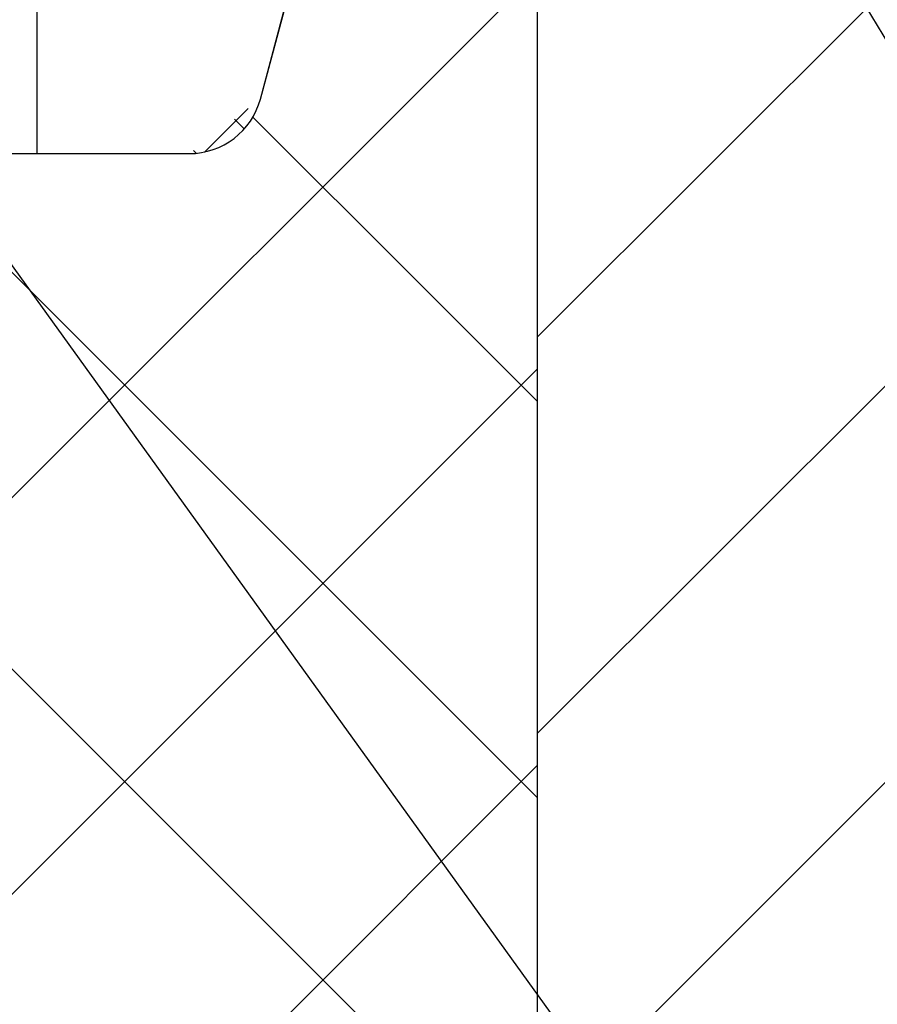
# Model space of a CAD drawing. Units: millimetres. Extents: x 2673 to 4786, y 0 to 1485.
# Drawn here: x 3352 to 3410, y 710 to 777 of the extents above; entities that cross this region are included whole.
import ezdxf

# ---------------------------------------------------------------- set-up
doc = ezdxf.new("R2010")
doc.units = ezdxf.units.MM
for name, color, linetype, lineweight in [('маскировка', 93, 'Continuous', 25), ('Основной', 7, 'Continuous', 30), ('текст', 1, 'Continuous', 25), ('штриховка', 251, 'Continuous', 0)]:
    doc.layers.add(name, color=color, linetype=linetype, lineweight=lineweight)

# ---------------------------------------------------------------- blocks, each defined once
blk = doc.blocks.new('3100ТК')
blk.add_wipeout([(3.5278769005199564, -162.7228703031014), (57.59005472701075, -162.7228703031014), (58.5278769005195, -159.22287030310162), (58.5278769005195, -100.1790672094084), (58.68386217004726, -99.22496177016671), (58.9854768711052, -98.58690866525197), (59.341032867026506, -98.12594536306474), (59.622332971596904, -97.86131311700615), (62.486272092455664, -96.13639238984712), (64.07137401542423, -95.01114608467805), (65.46066943735123, -93.7029402892162), (66.96454727322603, -91.82052485763947), (67.92068913994183, -90.18948585170708), (68.50633291842126, -88.8750068461998), (68.97345376208943, -87.47393195383881), (69.32861487116435, -85.89026651668038), (69.47448001242299, -84.56884075721231), (69.51915553922683, -83.6637342187808), (69.52787690052266, -32.13529842662831), (69.67432350992951, -31.781745036035545), (70.02787690052287, -31.63529842662868), (71.52787690051875, -31.63529842662868), (71.88143029111211, -31.488851817221843), (72.02787690051866, -31.135298426629078), (72.02787690051866, -30.135298880859665), (72.17432350992522, -29.781745490265678), (72.52787690051859, -29.63529888085887), (76.02787690052679, -29.63529888085887), (77.21920744450703, -29.38861170997623), (78.14919724408641, -28.756619224418927), (78.81992185376706, -27.732789190194666), (79.02787690052693, -26.6352988808587), (79.02787690052693, -23.844133663866046), (79.17432350993349, -23.49058027327206), (79.52787690052685, -23.344133663866415), (96.8403497520822, -23.344133663866415), (97.53814021192412, -23.060435607290856), (97.84000707705782, -22.370310612173313), (97.85378749219552, -21.84405778959652), (111.54143029111896, -8.156414990671578), (111.89498368171233, -8.009968381264713), (112.52787690052729, -8.009968381264713), (113.83240447199748, -7.7577688393089375), (115.0027506346803, -6.984842115417962), (115.77943491309559, -5.80510176856626), (116.02787690052736, -4.509968381264997), (116.02787690052736, -3.4545161714817993), (116.16820700035785, -3.1071869862518895), (116.51042715217622, -2.954820757972783), (126.52787690052668, -2.6050037044150542), (126.52787690052668, 0.4472650383831933), (119.04226346655261, 0.18586165715035463), (118.78650310673257, 0.17693030858021075), (117.2732003413166, 0.12408461153776784), (116.09582195382842, 0.08296965226367092), (113.96089172433071, 0.008416245838276382), (100.07460722452241, 0.007385945701344099), (99.47358309206537, 0.007341587479743339), (98.93887265809457, 0.0073021235003807305), (98.27423136953365, 0.007253070053138799), (97.5126269812622, 0.007196860303110952), (97.15422498841355, 0.007170408661380634), (96.05661097344937, 0.007089399924609552), (95.09341633656236, 0.007018311928476351), (94.42449472080423, 0.006968942574275161), (92.15952917205199, 0.006801778165424821), (91.1381687267288, 0.006726397277105889), (89.93523968963149, 0.006637615828992693), (89.66287804242268, 0.006617514342792674), (89.29973460992784, 0.006590712761948225), (88.73231232629573, 0.006548834504428669), (88.339095941122, 0.006519813407521724), (87.61229874486594, 0.006466172581184537), (86.64883958156878, 0.0063950650618664895), (86.64883958156877, 0.0063950650618664895), (83.45574591227276, 0.006159400718928509), (3.5278769005199138, 0.0006672033929362442)]).dxf.layer = 'маскировка'
at = {"layer": 'штриховка', "linetype": 'Continuous'}
h = blk.add_hatch(dxfattribs=at)
h.set_pattern_fill('_USER', color=256, scale=2, angle=225, pattern_type=0)
h.set_pattern_definition([(225, (191.5278769005249, -817.9295880801128), (1.414213562373094, -1.414213562373096), [])])
edge = h.paths.add_edge_path()
edge.add_spline(control_points=[(91.12234479934828, -2.786308459784725), (90.66951086561676, -2.842661755646077), (90.5615713118109, -2.951262592257081), (90.45358246614614, -3.059814415103574), (90.39815570929977, -3.11553012771401)], knot_values=[0, 0, 0, 0, 0.2235840961608613, 0.4593536709860627, 0.4593536709860627, 0.4593536709860627, 0.4593536709860627], degree=3, periodic=0)
edge.add_spline(control_points=[(90.39815570929977, -3.11553012771401), (90.39689948411979, -3.116836933806553), (90.39445850593529, -3.119376196046687), (90.39122651946764, -3.123375314790792), (90.38846429364048, -3.127372917025241), (90.38619628805327, -3.131388403324308), (90.38441929237888, -3.135417764642625), (90.38315350816265, -3.139462059148173), (90.38235598971232, -3.143519941158956), (90.3822568490209, -3.146237030768134), (90.38220760918057, -3.147586517618947)], knot_values=[0, 0, 0, 0, 0.0054360407770553, 0.0105628012862062, 0.0154061386430799, 0.0199980997463125, 0.0243776316966828, 0.0285909355029522, 0.0326911299670026, 0.0367370113306889, 0.0367370113306889, 0.0367370113306889, 0.0367370113306889], degree=3, periodic=0)
edge.add_spline(control_points=[(90.38220760918057, -3.147586517618947), (90.44054094251396, -3.205919850952341), (90.55720760917984, -3.32258651761822), (90.73220760918002, -3.497586517617492), (90.9072076091793, -3.672586517616764), (91.02387427584608, -3.789253184282643), (91.08220760917948, -3.847586517616037)], knot_values=[0, 0, 0, 0, 0.2474873734146244, 0.4949747468292689, 0.7424621202437929, 0.9899494936584876, 0.9899494936584876, 0.9899494936584876, 0.9899494936584876], degree=3, periodic=0)
edge.add_line((91.08220760917948, -3.847586517616037), (91.08220760917948, -4.427044129712158))
edge.add_spline(control_points=[(91.08220760917948, -4.427044129712158), (91.05361362535541, -4.455869508184151), (90.9954612829988, -4.514492443966446), (90.90536816651547, -4.605253566714055), (90.81080911898198, -4.700473513947145), (90.74580525892043, -4.765892739069386), (90.71273882113792, -4.79917046650371)], knot_values=[0, 0, 0, 0, 0.1218058496393941, 0.2477197830456761, 0.3836523882145288, 0.524390328559961, 0.524390328559961, 0.524390328559961, 0.524390328559961], degree=3, periodic=0)
edge.add_spline(control_points=[(90.71273882113792, -4.79917046650371), (90.71150977640491, -4.800556143808535), (90.70925867853884, -4.803094127285476), (90.70794431300828, -4.808030759259964), (90.70930505863771, -4.812986139225359), (90.71159062175593, -4.815542889360586), (90.712846427557, -4.816947699242519)], knot_values=[0, 0, 0, 0, 0.0055004069824074, 0.0100744538337961, 0.0146635748474977, 0.020260082581859, 0.020260082581859, 0.020260082581859, 0.020260082581859], degree=3, periodic=0)
edge.add_line((90.712846427557, -4.816947699242519), (91.14382703026195, -5.24792830194383))
edge.add_line((91.14382703026195, -5.24792830194383), (91.27562075220283, -20.34999299460787))
edge.add_arc((91.7756017137349, -20.34562972685854), 0.4999999999999898, 180.5000000000164, 269.9999999999984)
edge.add_line((91.77560171373489, -20.84562972685853), (95.2888135046428, -20.84562972685853))
edge.add_arc((95.2888135046425, -20.34562972685838), 0.5000000000001563, 270.0000000000342, 359.5000000000168)
edge.add_line((95.78879446617475, -20.34999299460742), (95.92058818811529, -5.247928301923821))
edge.add_line((95.92058818811529, -5.247928301923821), (95.98220760917957, -5.186308880862271))
edge.add_line((95.98220760917957, -5.186308880862271), (95.98220760918139, -4.868202963840304))
edge.add_spline(control_points=[(95.98220760918139, -4.868202963840304), (96.03575365513416, -4.814228298994749), (96.14624068099738, -4.702856859989879), (96.3137870895066, -4.534171782575868), (96.48822273239375, -4.358666264156454), (95.92943091218534, -4.234652487268876), (96.66616971364101, -4.179779394858997)], knot_values=[0, 0, 0, 0, 0.2280876789490048, 0.4706366050866409, 0.7132587467911288, 0.9704284378210188, 0.9704284378210188, 0.9704284378210188, 0.9704284378210188], degree=3, periodic=0)
edge.add_spline(control_points=[(96.66616971364101, -4.179779394858997), (96.66744791001838, -4.178449291684046), (96.66992632657502, -4.175870228099484), (96.67319785752579, -4.171813902938084), (96.67597925910786, -4.16777485070088), (96.67825090382757, -4.163733484060685), (96.68002128766511, -4.159694053450039), (96.6812756321142, -4.155655705009849), (96.68206179139406, -4.151619957731782), (96.68215927893243, -4.148923372105855), (96.68220760918075, -4.147586517618947)], knot_values=[0, 0, 0, 0, 0.0055320239727702, 0.0107265675698201, 0.0156135805633561, 0.0202287700736681, 0.024614116383437, 0.0288180037395117, 0.0328946554209097, 0.0369027199113967, 0.0369027199113967, 0.0369027199113967, 0.0369027199113967], degree=3, periodic=0)
edge.add_spline(control_points=[(96.68220760918075, -4.147586517618947), (96.62387427584736, -4.089253184285553), (96.50720760918057, -3.972586517618765), (96.33220760918039, -3.797586517618583), (96.1572076091802, -3.622586517618402), (96.04054094251433, -3.505919850951614), (95.98220760918139, -3.44758651761731)], knot_values=[0, 0, 0, 0, 0.2474873734149962, 0.4949747468302638, 0.7424621202456619, 0.9899494936611304, 0.9899494936611304, 0.9899494936611304, 0.9899494936611304], degree=3, periodic=0)
edge.add_line((95.98220760918139, -3.44758651761731), (95.98220760918139, -3.149960435527646))
edge.add_line((95.98220760918139, -3.149960435527646), (95.9550936048259, -1.293999178905388))
edge.add_line((95.9550936048259, -1.293999178905388), (97.53220760918839, -0.5652860451991728))
edge.add_line((97.53220760918839, -0.5652860451991728), (99.4369360180417, -0.4987714634889926))
edge.add_line((99.4369360180417, -0.4987714634889926), (100.0278769005267, 0.09216941900012898))
edge.add_line((100.0278769005267, 0.09216941900012898), (100.5789381884683, -0.4588918689369166))
edge.add_line((100.5789381884683, -0.4588918689369166), (101.9369360180417, -0.411469539760219))
edge.add_line((101.9369360180417, -0.411469539760219), (102.5278769005267, 0.179471342729812))
edge.add_line((102.5278769005267, 0.179471342729812), (103.0789381884661, -0.3715899452090525))
edge.add_line((103.0789381884661, -0.3715899452090525), (104.2185759671107, -0.331792917035503))
edge.add_arc((104.2357509162751, -0.8236191114345726), 0.4921259842518717, -1.5916157281026244e-11, 91.9999999999834, ccw=False)
edge.add_line((104.727876900527, -0.8236191114347093), (104.727876900527, -4.507212475753477))
edge.add_arc((105.227876900527, -4.507212475753477), 0.5, 180, 270)
edge.add_line((105.227876900527, -5.007212475753477), (112.5278769005272, -5.007212475753477))
edge.add_arc((112.5278769005272, -4.507212475753477), 0.5, 270, 360)
edge.add_line((113.0278769005272, -4.507212475753477), (113.027876900527, -0.4994058885386039))
edge.add_arc((113.5200028847786, -0.4994058885388525), 0.4921259842515724, 91.999999999968, 179.9999999999711, ccw=False)
edge.add_line((113.5028279356143, -0.007579694140076754), (113.9369360180422, 0.007579694140986248))
edge.add_line((113.9369360180422, 0.007579694140986248), (114.5278769005267, 0.5985205766310173))
edge.add_line((114.5278769005267, 0.5985205766310173), (114.7789514809015, 0.3474459962562833))
edge.add_line((114.7789514809015, 0.3474459962562833), (115.0789381884656, 0.04745928869124327))
edge.add_line((115.0789381884656, 0.04745928869124327), (116.4369360180394, 0.09488161787339777))
edge.add_line((116.4369360180394, 0.09488161787339777), (117.0278769005267, 0.6858225003597909))
edge.add_line((117.0278769005267, 0.6858225003597909), (117.3662534046307, 0.3474459962562833))
edge.add_line((117.3662534046307, 0.3474459962562833), (117.5789381884679, 0.1347612124227453))
edge.add_line((117.5789381884679, 0.1347612124227453), (118.9369360180394, 0.1821835416021713))
edge.add_line((118.9369360180394, 0.1821835416021713), (119.5278769005267, 0.7731244240894739))
edge.add_line((119.5278769005267, 0.7731244240894739), (119.9535553283604, 0.3474459962562833))
edge.add_line((119.9535553283604, 0.3474459962562833), (120.0789381884656, 0.2220631361506094))
edge.add_line((120.0789381884656, 0.2220631361506094), (126.5278769005267, 0.4472650383831933))
edge.add_line((126.5278769005267, 0.4472650383831933), (126.5278769005267, 0.3474459962562833))
edge.add_line((126.5278769005267, 0.3474459962562833), (126.5278769005267, -2.60500370441514))
edge.add_line((126.5278769005267, -2.60500370441514), (116.510427152176, -2.954820757972698))
edge.add_arc((116.5278769005268, -3.454516171481863), 0.4999999999996022, 91.99999999994984, 179.9999999999438)
edge.add_line((116.0278769005272, -3.454516171481373), (116.0278769005272, -4.509968381265026))
edge.add_arc((112.5278769005272, -4.509968381265026), 3.5, -90, 0, ccw=False)
edge.add_line((112.5278769005272, -8.009968381265026), (111.8949836817123, -8.009968381265026))
edge.add_arc((111.8949836817125, -8.509968381264628), 0.4999999999996021, 90.00000000001954, 135.0000000000092)
edge.add_line((111.5414302911195, -8.156414990671692), (97.85378749219535, -21.84405778959626))
edge.add_line((97.85378749219535, -21.84405778959626), (97.8400070770577, -22.37031061217397))
edge.add_arc((96.84034975208213, -22.34413366386615), 1.000000000000014, 270.0000000000008, 358.5000000000032, ccw=False)
edge.add_line((96.84034975208215, -23.34413366386616), (79.52787690052673, -23.34413366386616))
edge.add_arc((79.52787690052673, -23.84413366386616), 0.5, 90, 180)
edge.add_line((79.02787690052673, -23.84413366386616), (79.02787690052673, -26.63529888085941))
edge.add_arc((76.02787690052673, -26.63529888085941), 3, -90, 0, ccw=False)
edge.add_line((76.02787690052673, -29.63529888085941), (72.52787690051855, -29.63529888085941))
edge.add_arc((72.52787690051855, -30.13529888085941), 0.5, 90, 180)
edge.add_line((72.02787690051855, -30.13529888085941), (72.02787690051855, -31.13529842662865))
edge.add_arc((71.52787690051855, -31.13529842662865), 0.5, -90, 0, ccw=False)
edge.add_line((71.52787690051855, -31.63529842662865), (70.02787690052264, -31.63529842662865))
edge.add_arc((70.02787690052264, -32.13529842662865), 0.5, 90, 180)
edge.add_line((69.52787690052264, -32.13529842662865), (69.52787690052264, -83.43590933424457))
edge.add_spline(control_points=[(69.52787690052264, -83.43590933424457), (69.50302496279846, -84.09147664674674), (69.45332235570686, -85.40257781386936), (69.06870022381509, -87.25998370368507), (68.45337454428363, -89.1263832968798), (67.62652373084074, -90.83056379165009), (66.50404476937638, -92.53845539550093), (65.21333325731757, -94.02486579845663), (63.68585950844272, -95.3826248274454), (62.58055038936027, -96.07839371076807), (62.02786921112602, -96.4262949083386)], knot_values=[0, 0, 0, 0, 1.965328699946583, 3.930557096329617, 5.665134266463539, 7.852175146071044, 9.590214601527094, 11.78329254105516, 13.73948388928073, 15.69586368710818, 15.69586368710818, 15.69586368710818, 15.69586368710818], degree=3, periodic=0)
edge.add_spline(control_points=[(62.02786921112602, -96.4262949083386), (61.86120259708696, -96.52251992954189), (61.52786936900839, -96.71496997194936), (61.02786946317065, -97.00364492519111), (60.52786981201143, -97.29232031956963), (60.19453488575073, -97.48476742062394), (60.02786742261833, -97.58099097115246)], knot_values=[0, 0, 0, 0, 0.5773500969671428, 1.15470019393431, 1.732050290901811, 2.309400387883942, 2.309400387883942, 2.309400387883942, 2.309400387883942], degree=3, periodic=0)
edge.add_spline(control_points=[(60.02786742261833, -97.58099097115246), (59.9298531236027, -97.6421669357851), (59.70835593366382, -97.78041517501151), (59.41206017027253, -98.03993685641399), (59.1420482497324, -98.34634190044198), (58.91477000578288, -98.68647821432023), (58.74279682893166, -99.04098688647628), (58.61492628665701, -99.42863126416705), (58.54073179025954, -99.80098692929096), (58.53181864732142, -100.0631349248733), (58.52787690051946, -100.1790672094085)], knot_values=[0, 0, 0, 0, 0.3462571411442568, 0.7824877036298754, 1.17563089492477, 1.568730565157047, 2.006145712502925, 2.353050561516401, 2.791496933356675, 3.139134606280828, 3.139134606280828, 3.139134606280828, 3.139134606280828], degree=3, periodic=0)
edge.add_line((58.52787690051946, -100.1790672094085), (58.52787690051946, -159.2228703031014))
edge.add_line((58.52787690051946, -159.2228703031014), (57.59005472701074, -162.7228703031014))
edge.add_line((57.59005472701074, -162.7228703031014), (56.02787690051991, -162.7228703031014))
edge.add_line((56.02787690051991, -162.7228703031014), (56.02797180751435, -100.756417425893))
edge.add_arc((55.52799896903617, -100.7564194027118), 0.499972838482087, 0.0002265390554339897, 120.0110217968113)
edge.add_spline(control_points=[(55.27792926174561, -100.3234783204434), (54.11124633986128, -100.9970260970731), (51.77788049984883, -102.3441216481633), (48.27788337373158, -104.3648544041216), (44.77788202606143, -106.3855798381919), (42.44454433520696, -107.7327241356998), (41.27787548965216, -108.4062962845273)], knot_values=[0, 0, 0, 0, 4.041452811450958, 8.082905609888034, 12.12435840641115, 16.16581120381754, 16.16581120381754, 16.16581120381754, 16.16581120381754], degree=3, periodic=0)
edge.add_arc((41.52792752845237, -108.8393151498961), 0.5000313588901586, 120.004810846036, 180.0006686388284)
edge.add_line((41.02789616959626, -108.8393209852366), (41.02787690051855, -159.2228703031014))
edge.add_line((41.02787690051855, -159.2228703031014), (40.09005472700983, -162.7228703031014))
edge.add_line((40.09005472700983, -162.7228703031014), (38.52787690051991, -162.7228703031014))
edge.add_line((38.52787690051991, -162.7228703031014), (38.52787690051945, -108.8456502012796))
edge.add_arc((41.52787690051976, -108.8456502012799), 3.000000000000306, 120.0331624523755, 179.9999999999946, ccw=False)
edge.add_line((40.02637340097954, -106.2484426160318), (50.72786539815479, -100.0616653071429))
edge.add_line((50.72786539815479, -100.0616653071429), (51.32786525194933, -99.71479195560187))
edge.add_line((51.32786525194933, -99.71479195560187), (54.76304800897697, -97.7288430964627))
edge.add_line((54.76304800897697, -97.7288430964627), (54.76304800897515, -97.38231707940213))
edge.add_line((54.76304800897515, -97.38231707940213), (55.16353237209523, -97.15078815728157))
edge.add_line((55.16353237209523, -97.15078815728157), (55.16353237209523, -97.49731417434396))
edge.add_line((55.16353237209523, -97.49731417434396), (60.78414148193792, -94.24791497502201))
edge.add_arc((54.52787690051989, -83.4262167031566), 12.50000000000003, 300.0331624523811, 360.0000000000002)
edge.add_line((67.02787690051991, -83.42621670315657), (67.02787690051989, -30.41099264262179))
edge.add_arc((67.4275499843852, -29.83630888085929), 0.699999999999935, 89.99999999999773, 235.18269530231612, ccw=False)
edge.add_line((67.42754998438522, -29.13630888085936), (68.02787690051127, -29.13630888085936))
edge.add_line((68.02787690051127, -29.13630888085936), (69.02787690052946, -29.13630888085936))
edge.add_arc((69.02787690052946, -28.63630888085936), 0.5, 270, 360)
edge.add_line((69.52787690052946, -28.63630888085936), (69.52787690052946, -27.63630888085936))
edge.add_arc((70.02787690052946, -27.63630888085936), 0.5, 90, 180, ccw=False)
edge.add_line((70.02787690052946, -27.13630888085936), (71.02742901693045, -27.13630888085936))
edge.add_line((71.02742901693045, -27.13630888085936), (71.027883473504, -27.13630888085925))
edge.add_arc((71.02788349784862, -26.63630885651492), 0.5000000243443317, 269.9999972103127, 359.9999972103323)
edge.add_arc((72.02788354653737, -26.63630890520378), 0.5000000243444169, 89.99999721032901, 179.9999972103355, ccw=False)
edge.add_line((72.02788357088184, -26.13630888085936), (76.52787690052037, -26.13630888085936))
edge.add_line((76.52787690052037, -26.13630888085936), (76.52787690052723, -2.26446221101196))
edge.add_arc((77.5278769005271, -2.264462211011986), 0.9999999999998721, 91.99999999999898, 179.9999999999985, ccw=False)
edge.add_line((77.49297740382463, -1.265071383993018), (79.93693601803761, -1.179726468578338))
edge.add_line((79.93693601803761, -1.179726468578338), (80.52787690052764, -0.5887855860883064))
edge.add_line((80.52787690052764, -0.5887855860883064), (81.07893818846514, -1.139846874025352))
edge.add_line((81.07893818846514, -1.139846874025352), (82.43693601803761, -1.092424544848654))
edge.add_line((82.43693601803761, -1.092424544848654), (83.02787690052764, -0.5014836623586234))
edge.add_line((83.02787690052764, -0.5014836623586234), (83.57893818846514, -1.052544950296578))
edge.add_line((83.57893818846514, -1.052544950296578), (84.93693601803761, -1.005122621119881))
edge.add_line((84.93693601803761, -1.005122621119881), (85.52787690052764, -0.4141817386298499))
edge.add_line((85.52787690052764, -0.4141817386298499), (86.07893818846514, -0.9652430265668954))
edge.add_line((86.07893818846514, -0.9652430265668954), (87.43693601803761, -0.9178206973901979))
edge.add_line((87.43693601803761, -0.9178206973901979), (88.02787690052764, -0.3268798149001668))
edge.add_line((88.02787690052764, -0.3268798149001668), (88.57893818846514, -0.8779411028372124))
edge.add_line((88.57893818846514, -0.8779411028372124), (89.53220760918839, -0.8446522011327033))
edge.add_line((89.53220760918839, -0.8446522011327033), (91.10972178775619, -1.339854600881075))
edge.add_line((91.10972178775619, -1.339854600881075), (91.12234479934828, -2.786308459784725))
blk = doc.blocks.new('156 разр прав')
at = {"color": 7, "linetype": 'Continuous'}
for p, q in [((24169.50021512806, 1009.010786011627, -1508.091443032034), (24171.59893042036, 1016.873854551617, -1508.091443032034)), ((24169.50021512806, 1009.010786011627, -1508.091443032034), (24171.51171151089, 1016.517827109275, -1508.091443032034)), ((24154.30443571228, 1005.30488123714, -1508.091443032034), (24164.67058599661, 1005.30488123714, -1508.091443032034))]:
    blk.add_line(p, q, dxfattribs=at)
at = {"elevation": -1508.091443032034}
blk.add_lwpolyline([(24154.30443571228, 1081.159943049146), (24154.30443571228, 1005.30488123714)], dxfattribs=at)
at = {"color": 7, "linetype": 'Continuous'}
blk.add_arc((24164.67058599661, 1010.30488123714, -1508.091443032034), 5, 270, 344.9999999999786, dxfattribs=at)
blk = doc.blocks.new('156 разр прав 1')
at = {"layer": 'Основной', "color": 7}
blk.add_blockref('156 разр прав', (0, 0), dxfattribs=at)
blk = doc.blocks.new('156 разр')
at = {"layer": 'штриховка'}
h = blk.add_hatch(dxfattribs=at)
h.set_pattern_fill('ANSI37', color=256, scale=27.82339100029915)
h.set_pattern_definition([(45, (0, 0), (-2.459263556489536, 2.459263556489536), []), (135, (0, 0), (-2.459263556489536, -2.459263556489536), [])])
edge = h.paths.add_edge_path()
edge.add_arc((24164.30443571229, 1089.451107811909), 0.5, 90, 180)
edge = h.paths.add_edge_path()
edge.add_line((24182.61656588882, 1103.308431571747), (24188.54569670944, 1103.308431571747))
edge = h.paths.add_edge_path()
edge.add_line((24179.97873231474, 1086.308431571747), (24181.54569670944, 1086.308431571747))
edge = h.paths.add_edge_path()
edge.add_line((24169.50021512806, 1009.010786011627), (24171.51171151089, 1016.517827109275))
edge = h.paths.add_edge_path()
edge.add_line((24189.54569670944, 1087.308431571747), (24189.54569670944, 1102.308431571747))
edge = h.paths.add_edge_path()
edge.add_line((24176.24014114314, 1086.308431571747), (24179.97873231474, 1086.308431571747))
edge = h.paths.add_edge_path()
edge.add_line((24181.54569670944, 1086.308431571747), (24188.54569670944, 1086.308431571747))
edge = h.paths.add_edge_path(flags=16)
edge.add_arc((24176.12658366663, 1034.936261898339), 0.0164682762885239, 308.5441509507867, 343.7083177018859)
edge = h.paths.add_edge_path()
edge.add_arc((24173.17391856182, 1035.699685458082), 3.066221991251257, 345.4937717573073, 360.0029038455835)
edge = h.paths.add_edge_path()
edge.add_arc((24173.16739122137, 1035.699740492047), 3.069265529150554, 345.3480811202548, 360.0018338615509)
edge = h.paths.add_edge_path()
edge.add_arc((24164.67058599661, 1010.30488123714), 5, 270, 344.9999999999786)
edge = h.paths.add_edge_path()
edge.add_arc((24188.54569670944, 1102.308431571747), 1, 0, 90)
edge = h.paths.add_edge_path()
edge.add_spline(control_points=[(24176.136845338, 1034.923381594594), (24175.74354515945, 1033.396926486664), (24174.92901252575, 1030.235606988159), (24173.95289173223, 1026.374455385678), (24173.16887527449, 1023.241517635075), (24172.66981326577, 1021.232335240323), (24172.20575098096, 1019.352128944967), (24171.9023086639, 1018.116066933387), (24171.69405461779, 1017.264785394666), (24171.62479120068, 1016.98117474984), (24171.59334037406, 1016.852394050968)], knot_values=[0, 0, 0, 0, 4.728922727993033, 9.793694902256155, 11.94782998609121, 14.41756654774128, 16.00439810767453, 17.75771418787397, 18.23585531078629, 18.63355193293597, 18.63355193293597, 18.63355193293597, 18.63355193293597], degree=3, periodic=0)
edge = h.paths.add_edge_path()
edge.add_spline(control_points=[(24176.14239067619, 1034.931642096106), (24175.69276895426, 1033.186357849017), (24174.83434848794, 1029.854250723897), (24173.78611068287, 1025.702655515556), (24172.9887164693, 1022.511718221868), (24172.47989662884, 1020.459383844445), (24172.06671749075, 1018.782911396097), (24171.82259890693, 1017.78805859897), (24171.66770784539, 1017.155192108124), (24171.62059225452, 1016.962463406645), (24171.59893042036, 1016.873854551617)], knot_values=[0, 0, 0, 0, 5.40680287832711, 10.32270038858289, 12.8456107762723, 15.27398267726345, 16.6660993376439, 18.02552249741096, 18.34708046188158, 18.62073513038193, 18.62073513038193, 18.62073513038193, 18.62073513038193], degree=3, periodic=0)
edge = h.paths.add_edge_path()
edge.add_spline(control_points=[(24176.24014114314, 1086.308431571747), (24176.24014113582, 1082.091049012363), (24176.24014110617, 1073.656283893594), (24176.24014122349, 1061.004136215472), (24176.24014079865, 1048.351988537382), (24176.24014063731, 1039.917223418676), (24176.24014054914, 1035.699840859322)], knot_values=[0, 0, 0, 0, 12.65214767815291, 25.3042953563056, 37.95644303436529, 50.60859071242498, 50.60859071242498, 50.60859071242498, 50.60859071242498], degree=3, periodic=0)
edge = h.paths.add_edge_path()
edge.add_spline(control_points=[(24176.23665674895, 1035.699838729789), (24176.23664680071, 1035.719053271215), (24176.23662689047, 1035.757481307024), (24176.23693672106, 1044.211460976878), (24176.23649728507, 1061.061777133849), (24176.23658521082, 1077.892880092484), (24176.23662901024, 1086.308431571747)], knot_values=[0, 0, 0, 0, 0.05764363077221082, 0.1152841204390277, 25.361938483852, 50.60859284726702, 50.60859284726702, 50.60859284726702, 50.60859284726702], degree=3, periodic=0)
edge = h.paths.add_edge_path(flags=16)
edge.add_spline(control_points=[(24176.23665674895, 1035.699838729789), (24176.23716344501, 1035.699838885861), (24176.23802827604, 1035.699839148237), (24176.23907836269, 1035.699839755491), (24176.2397329339, 1035.699839988717), (24176.24002936928, 1035.699840617133), (24176.24014054914, 1035.699840859322)], knot_values=[0, 0, 0, 0, 0.00152008817483271, 0.002594493131440198, 0.003150260888624562, 0.003483801185901358, 0.003483801185901358, 0.003483801185901358, 0.003483801185901358], degree=3, periodic=0)
edge = h.paths.add_edge_path()
edge.add_line((24160.80443571229, 1083.659942594916), (24157.30443571227, 1083.659942594916))
edge = h.paths.add_edge_path()
edge.add_line((24154.80443571228, 1081.659943049146), (24156.30443571227, 1081.659943049146))
edge = h.paths.add_edge_path()
edge.add_line((24156.80443571227, 1083.159942594916), (24156.80443571227, 1082.159943049146))
edge = h.paths.add_edge_path()
edge.add_line((24163.80443571229, 1086.659942594916), (24163.80443571229, 1089.451107811909))
edge = h.paths.add_edge_path()
edge.add_line((24164.30443571229, 1089.951107811909), (24181.61690856384, 1089.951107811909))
edge = h.paths.add_edge_path()
edge.add_line((24154.30443571228, 1005.30488123714), (24164.67058599661, 1005.30488123714))
edge = h.paths.add_edge_path()
edge.add_line((24169.50021512806, 1009.010786011627), (24171.51171151089, 1016.517827109275))
edge = h.paths.add_edge_path()
edge.add_line((24189.54569670944, 1087.308431571747), (24189.54569670944, 1098.36653409167))
edge = h.paths.add_edge_path()
edge.add_line((24154.30443571228, 1081.159943049146), (24154.30443571228, 1005.30488123714))
edge = h.paths.add_edge_path()
edge.add_line((24182.61656588882, 1090.924930863601), (24182.61656588882, 1103.308431571747))
edge = h.paths.add_edge_path()
edge.add_arc((24181.61690856384, 1090.951107811909), 1, 270, 358.5000000037663)
edge = h.paths.add_edge_path()
edge.add_arc((24160.80443571229, 1086.659942594916), 3, 270, 360)
edge = h.paths.add_edge_path()
edge.add_arc((24156.30443571227, 1082.159943049146), 0.5, 270, 360)
edge = h.paths.add_edge_path()
edge.add_arc((24157.30443571227, 1083.159942594916), 0.5, 90, 180)
edge = h.paths.add_edge_path()
edge.add_arc((24154.80443571228, 1081.159943049146), 0.5, 90, 180)
edge = h.paths.add_edge_path()
edge.add_arc((24188.54569670944, 1087.308431571747), 1, 270, 360)
at = {"color": 7, "linetype": 'Continuous'}
blk.add_line((24012.63707131859, 1005.30488123714, -1508.091443032034), (24154.30443571228, 1005.30488123714, -1508.091443032034), dxfattribs=at)
at = {"layer": 'Основной', "color": 7}
blk.add_blockref('156 разр прав 1', (0, 0), dxfattribs=at)
blk = doc.blocks.new('156 разр с маск')
blk.add_wipeout([(24164.670585996617, 1005.30488123714), (24165.964648821162, 1005.4752370396604), (24167.171049676897, 1005.9746360014983), (24168.20629672564, 1006.7694275143735), (24169.001359962105, 1007.8058316781832), (24169.501015382153, 1009.0120096595206), (24176.142390676192, 1034.9316420961068), (24176.239078362698, 1035.6998397554912), (24176.24014114315, 1086.3084315717476), (24188.545696709447, 1086.3084315717476), (24189.045440151272, 1086.4424642724193), (24189.41170523773, 1086.8087034077475), (24189.545696709447, 1087.3084315717476), (24189.545696709443, 1102.3084315717479), (24189.411299178875, 1102.8095136179622), (24189.045440151272, 1103.1746612793072), (24188.545696709443, 1103.3084315717476), (24177.351252543518, 1103.3084315717476), (24177.083440366616, 1103.3451244613566), (24176.727685938138, 1103.5253838075955), (24176.482370838145, 1103.8276233657991), (24176.4116118286, 1104.0083329294791), (24176.406655285657, 1104.0315675845782), (24176.39573301187, 1104.1560989128225), (24176.39555307549, 1108.3084315717476), (24176.326908258183, 1108.6835852624083), (24176.116508683685, 1109.0022875303466), (24176.08127323075, 1109.0373287934822), (24175.790503655484, 1109.2272982975724), (24175.395696699245, 1109.3084315717476), (24001.68319632945, 1109.3082791542765), (24001.308337021965, 1109.2319819103514), (24000.970902786514, 1108.9982455173235), (24000.766830681277, 1108.6909413914861), (24000.697347037807, 1108.3084315717476), (24000.695696719657, 1104.1588271815785), (24000.679780927523, 1104.0083300752647), (24000.60903466292, 1103.8276463747627), (24000.363730433084, 1103.5253975359224), (24000.0079079942, 1103.345308247158), (23999.779879252113, 1103.3096321306084), (23999.740137574485, 1103.3084315717476), (23988.063174715193, 1103.3084315698666), (23987.562894269246, 1103.1744628294841), (23987.196832212216, 1102.8078267945243), (23987.06317471519, 1102.3084315698666), (23987.06317471519, 1087.3084315698666), (23987.19723827107, 1086.808008833396), (23987.563097298673, 1086.4424642724193), (23988.063174715193, 1086.3084315698666), (24000.368730281487, 1086.3084315698666), (24000.372214675685, 1035.6998387279086), (24000.467075469, 1034.942569858663), (24007.10865629658, 1009.0107860097448), (24007.608395664403, 1007.8040456298336), (24008.403052842015, 1006.7693282894766), (24009.438705949582, 1005.9746360014983), (24010.645106805347, 1005.4748401400288), (24011.938285428023, 1005.304881235259)]).translate(0, 0, -1508.091443032034).dxf.layer = 'маскировка'
at = {"layer": 'Основной', "color": 7}
blk.add_blockref('156 разр', (0, 0), dxfattribs=at)

msp = doc.modelspace()

# ---------------------------------------------------------------- hatches: boundary and pattern name
at = {"layer": 'штриховка'}
h = msp.add_hatch(dxfattribs=at)
h.set_pattern_fill('ANSI37', color=256, scale=6)
h.set_pattern_definition([(45, (-21.91259017661969, -258.5156405047741), (-13.47038418160373, 13.47038418160373), []), (135, (-21.91259017661969, -258.5156405047741), (-13.47038418160373, -13.47038418160373), [])])
edge = h.paths.add_edge_path()
edge.add_arc((3226.011758226191, 743.3055060404819), 2.00726195105096, 177.137053798304, 272.38945396868587, ccw=False)
edge.add_line((3224.007001604353, 743.4057628433397), (3224.008228292592, 754.4357253703739))
edge.add_arc((3226.008418222135, 754.4007394472467), 2.000495880791147, 92.88831628135517, 178.997924487989, ccw=False)
edge.add_line((3225.907614673429, 756.3986940046957), (3227.822476737731, 756.4012847186707))
edge.add_arc((3227.809059557484, 757.3991369295871), 0.9979424109419401, 270.770356039433, 360.0489414687954)
edge.add_line((3228.807001604357, 757.3999893616832), (3228.807001604355, 764.399989361674))
edge.add_line((3228.807001604355, 764.399989361674), (3232.196953772447, 764.3999893222315))
edge.add_line((3232.196953772447, 764.3999893222315), (3232.196953772447, 767.2474693790524))
edge.add_line((3232.196953772447, 767.2474693790524), (3231.757066578085, 768.9348331044096))
edge.add_line((3231.757066578085, 768.9348331044096), (3230.263013854706, 770.2415187288188))
edge.add_line((3230.263013854706, 770.2415187288188), (3228.575359537877, 771.2219923264149))
edge.add_line((3228.575359537877, 771.2219923264149), (3225.527736473457, 773.5962866855971))
edge.add_line((3225.527736473457, 773.5962866855971), (3223.292260298869, 776.5329512781504))
edge.add_line((3223.292260298869, 776.5329512781504), (3221.732318585216, 780.1938092061928))
edge.add_line((3221.732318585216, 780.1938092061928), (3221.210018078001, 783.9898009412616))
edge.add_line((3221.210018078001, 783.9898009412616), (3221.197033998825, 835.4027168781142))
edge.add_arc((3220.696338024513, 835.4218970847671), 0.501063208606333, 357.8062379612105, 456.5641459303549)
edge.add_line((3220.639058731487, 835.9196755712541), (3219.19703399902, 835.9227016660395))
edge.add_arc((3219.197801290618, 836.4235042618247), 0.500803183577749, 182.6643122722485, 269.9122158386888, ccw=False)
edge.add_line((3218.697539464109, 836.4002247940657), (3218.696847439953, 837.4363585935131))
edge.add_arc((3218.196483783007, 837.4224644498387), 0.5005565266987179, 1.590585700667005, 89.04475257598402)
edge.add_line((3218.204828781287, 837.9229514101327), (3214.75596628477, 837.9224510143316))
edge.add_arc((3214.69843598423, 840.9233119336434), 3.00141233297474, 180.9960735173024, 271.0982980423798, ccw=False)
edge.add_line((3211.697477198206, 840.8711357214587), (3211.697033998963, 843.6938229688844))
edge.add_arc((3211.196570667646, 843.713139103615), 0.5008359602242947, 357.789680372211, 448.8066115189372)
edge.add_line((3211.207001604373, 844.2138664292254), (3208.281309567709, 844.2138664287339))
edge.add_line((3208.281309567709, 844.2138664287339), (3207.716613844806, 844.2138664287304))
edge.add_arc((3207.658470388264, 844.6153616563806), 0.4056834718899271, 261.7598646925684, 278.24013481967893, ccw=False)
edge.add_line((3207.600326928303, 844.2138664292254), (3200.342287014911, 844.2138664286845))
edge.add_arc((3200.194083010616, 846.4748357187759), 2.265821386964479, 266.2496907465609, 273.75030904431554, ccw=False)
edge.add_line((3200.045878998069, 844.2138664292254), (3199.781367082449, 844.2138664292254))
edge.add_line((3199.781367082449, 844.2138664292254), (3193.880466911385, 844.2138748106443))
edge.add_arc((3193.96784216793, 845.3622765004404), 1.151720832746838, 162.2214129739216, 265.64907745445214, ccw=False)
edge.add_line((3192.871123407282, 845.7139423029079), (3187.197033998822, 851.3880317118337))
edge.add_line((3187.197033998822, 851.3880317118337), (3187.19703399882, 675.948873245941))
edge.add_line((3187.19703399882, 675.948873245941), (3232.207001604383, 675.9488732459411))
edge.add_line((3232.207001604383, 675.9488732459411), (3232.207001604354, 695.3803741194112))
edge.add_line((3232.207001604354, 695.3803741194112), (3228.807001604357, 701.2693468651463))
edge.add_line((3228.807001604357, 701.2693468651463), (3228.807001604357, 740.2999893616936))
edge.add_arc((3227.808837585293, 740.3008516042811), 0.9981643914788234, 359.9505062815869, 450.1674488135952)
edge.add_line((3227.805920420946, 741.2990117330021), (3226.095444496742, 741.3009669903636))
edge = h.paths.add_edge_path()
edge.add_line((3387.197033998822, 851.3880317118198), (3381.522944590497, 845.7139423034953))
edge.add_arc((3380.470349479165, 845.3324001284816), 1.119611941573849, -87.48523784741678, 19.92444750353758, ccw=False)
edge.add_line((3380.519474455929, 844.213866429225), (3374.596191655667, 844.2138664292252))
edge.add_line((3374.596191655667, 844.2138664292252), (3374.522994532843, 841.4108141967538))
edge.add_arc((3374.023164922643, 841.4238664292301), 0.5000000000051669, 271.0980463255062, 358.5041544100314, ccw=False)
edge.add_line((3374.032746597954, 840.9239582461574), (3366.669218388686, 840.9238664292254))
edge.add_arc((3366.669218388686, 841.4238664292255), 0.5000000000001137, 181.4958455894626, 270, ccw=False)
edge.add_line((3366.169388778491, 841.4108141967538), (3366.096191655667, 844.2138664292252))
edge.add_line((3366.096191655667, 844.2138664292252), (3363.197033998829, 844.213866429225))
edge.add_arc((3363.197033998828, 843.7138664292258), 0.4999999999992042, 89.99999999989578, 177.9552882827552)
edge.add_line((3362.69735235467, 843.7317061178752), (3362.696967487051, 840.9027245698346))
edge.add_arc((3359.697005466064, 840.9227131703308), 3.000028611782963, 270.19091071134096, 359.61824666735833, ccw=False)
edge.add_line((3359.707001604373, 837.9227012122321), (3356.207001604364, 837.9226018491988))
edge.add_arc((3356.181576367304, 837.445348724383), 0.4779298984432811, 86.95050092789059, 226.6414712808306)
edge.add_arc((3355.04888446423, 836.7763615781179), 0.8664199497740399, -80.15458927352199, 21.781290463501193, ccw=False)
edge.add_line((3355.197033998821, 835.9227016664629), (3353.697033998824, 835.9227016664629))
edge.add_arc((3353.69731280061, 835.422047353774), 0.5006543903177225, 90.0319065742043, 182.2194835561986)
edge.add_line((3353.197033998824, 835.4026582065919), (3353.197033998825, 784.122090758847))
edge.add_line((3353.197033998825, 784.122090758847), (3352.652578505787, 780.0640248570778))
edge.add_line((3352.652578505787, 780.0640248570778), (3351.196647075168, 776.6026525475957))
edge.add_line((3351.196647075168, 776.6026525475957), (3348.445146430235, 773.1809134462749))
edge.add_line((3348.445146430235, 773.1809134462749), (3345.706993914971, 771.1116617248822))
edge.add_line((3345.706993914971, 771.1116617248822), (3343.706992126465, 769.9569656620686))
edge.add_line((3343.706992126465, 769.9569656620686), (3342.664601538512, 768.9510478908833))
edge.add_line((3342.664601538512, 768.9510478908833), (3342.197033998822, 767.3789328836831))
edge.add_line((3342.197033998822, 767.3789328836831), (3342.197033998822, 764.3999893616832))
edge.add_line((3342.197033998822, 764.3999893616832), (3345.607001604369, 764.3999893616832))
edge.add_line((3345.607001604369, 764.3999893616832), (3345.607001604366, 757.5057628474242))
edge.add_arc((3346.610785920992, 757.4084706029953), 1.008488341593688, 174.4638741484244, 269.7849991210095)
edge.add_line((3346.607001604366, 756.3999893616833), (3348.407001604371, 756.399989361683))
edge.add_arc((3348.404965858568, 754.3948867476745), 2.005103647436862, 3.169898248807101, 89.94182861177472, ccw=False)
edge.add_line((3350.40700160437, 754.5057628474249), (3350.407001604369, 743.4057628474245))
edge.add_arc((3348.405071071139, 743.3044794370244), 2.004491004993569, -89.94481819922117, 2.8962884351416847, ccw=False)
edge.add_line((3348.407001604368, 741.2999893616831), (3346.607001604369, 741.2999893616827))
edge.add_arc((3346.60699850884, 740.2999925583134), 0.9999968033740906, 89.99982263866669, 178.1590589718925)
edge.add_line((3345.607517843355, 740.3321174097698), (3345.607001604367, 701.2693468651435))
edge.add_line((3345.607001604367, 701.2693468651435), (3342.20700160437, 695.3803741194143))
edge.add_line((3342.20700160437, 695.3803741194143), (3342.207001604399, 675.9488732458311))
edge.add_line((3342.207001604399, 675.9488732458311), (3387.19703399882, 675.948873245831))
edge.add_line((3387.19703399882, 675.948873245831), (3387.197033998822, 851.3880317118198))

# ---------------------------------------------------------------- next in the draw order: block references
at = {"layer": 'Основной', "color": 7}
msp.add_blockref('156 разр с маск', (-20801.10740171346, -237.79363326833, 1508.091443032034), dxfattribs=at)

# ---------------------------------------------------------------- next in the draw order: hatches: boundary and pattern name
at = {"layer": 'штриховка'}
h = msp.add_hatch(dxfattribs=at)
h.set_pattern_fill('ANSI35', color=256, scale=6)
h.set_pattern_definition([(45, (-312.6075123674336, 234.2444565636445), (-26.94076836320746, 26.94076836320746), []), (45, (-285.6667323674336, 234.2444565636445), (-26.94076836320746, 26.94076836320746), [47.625, -9.524999999999999, 0, -9.524999999999999])])
h.paths.add_polyline_path([(3585.198533830127, 784.0593393345304), (3594.866887774004, 789.0982860054688), (3575.851378890873, 789.0982860054688), (3585.198533830127, 793.6269029455403), (3585.202554057509, 875.948873499186), (3537.508982389372, 875.9488734991859), (3537.508982389372, 871.954827942801), (3410.508982389368, 871.954827942801), (3410.508982389368, 869.0023782421299), (3400.491532641018, 868.6525611885727, 0.4040262258355275), (3400.008982389368, 868.1528657750607), (3400.008982389369, 867.0974135652843, -0.4134636274739767), (3396.517934838281, 863.5974135652799), (3395.876089170554, 863.59741356528, 0.1989123673797018), (3395.522535779962, 863.4509669558737), (3387.197033998822, 855.1254651747337), (3387.197033998821, 675.9488734991867), (3585.198533830127, 675.9488734991867)])

# ---------------------------------------------------------------- next in the draw order: linework, layer by layer
at = {"layer": 'Основной'}
msp.add_line((3387.197033998822, 848.5147983034171), (3387.197033998821, 675.9488732458286), dxfattribs=at)

# ---------------------------------------------------------------- next in the draw order: block references
at = {"layer": 'маскировка'}
msp.add_blockref('3100ТК', (3283.669157098302, 875.5016082074455), dxfattribs=at)

# ---------------------------------------------------------------- next in the draw order: linework, layer by layer
at = {"layer": 'текст', "ltscale": 0.5}
for p, q in [((3375.132739423116, 834.8337493499466), (3489.895108531943, 643.4807777029959)), ((3342.197033998822, 772.820651484235), (3435.392062057014, 643.4807777029959))]:
    msp.add_line(p, q, dxfattribs=at)

doc.saveas('drawing.dxf')
